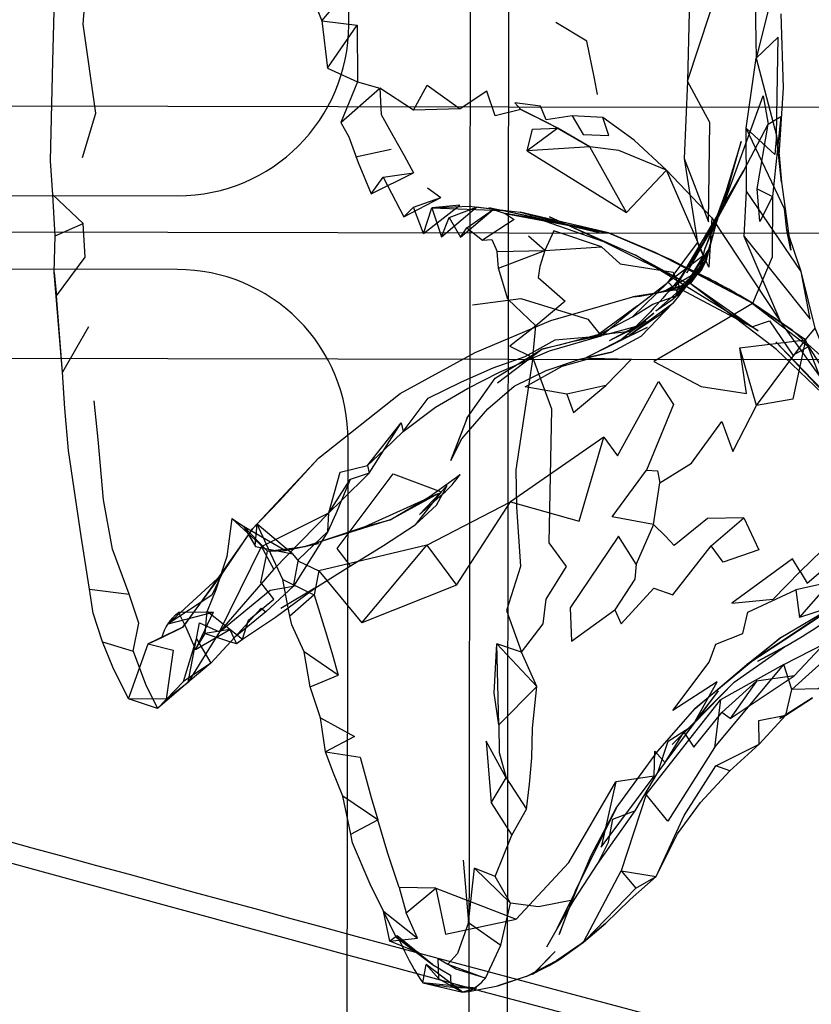
# Model space of a CAD drawing. Units: millimetres. Extents: x 49339 to 70905, y -14600 to 8320.
# Drawn here: x 55342 to 55405, y -53 to 25 of the extents above; entities that cross this region are included whole.
import ezdxf

# ---------------------------------------------------------------- set-up
doc = ezdxf.new("R2010")
doc.units = ezdxf.units.MM
doc.header["$LTSCALE"] = 500
doc.layers.add('Make2D', color=7, linetype='Continuous', true_color=0x000000)

msp = doc.modelspace()

# ---------------------------------------------------------------- linework, layer by layer
at = {"layer": 'Make2D', "color": 18, "lineweight": -3, "true_color": 0x000000}
for p, q in [((55381.2926, 115.7078), (55380.9832, -99.292)), ((55368.5016, 24.6726), (55368.5965, 90.649)), ((55378.0171, -70.2356), (55378.2428, 86.66)), ((55366.8358, 21.2732), (55369.1991, 20.1775)), ((55367.871, 16.9685), (55370.9608, 19.6912)), ((55141.258, 18.5573), (55381.1548, 18.2121)), ((55381.1548, 18.2121), (58033.7617, 14.3955)), ((55399.8046, 13.156), (55401.7108, 16.8259)), ((55369.0428, 14.2537), (55371.8592, 14.8591)), ((55402.5896, 14.368), (55402.7772, 12.2341)), ((55370.2772, 11.3025), (55373.6405, 12.9666)), ((55371.2264, 12.6404), (55372.8592, 9.4861)), ((55397.9318, 9.977), (55399.8046, 13.156)), ((55374.746, 11.7849), (55375.7928, 11.0232)), ((55402.7772, 12.2341), (55403.5272, 6.8689)), ((55091.4319, 11.5457), (55354.9567, 11.1665)), ((55372.8592, 9.4861), (55375.7928, 11.0232)), ((55398.3827, 11.4744), (55397.7386, 9.4054)), ((55374.4217, 8.1677), (55373.6249, 10.2556)), ((55374.4217, 8.1677), (55377.3046, 10.4236)), ((55374.4217, 8.1677), (55375.0819, 10.2068)), ((55377.3046, 10.4236), (55375.0819, 10.2068)), ((55375.0819, 10.2068), (55378.035, 10.3279)), ((55375.0819, 10.2068), (55380.6483, 9.9998)), ((55375.0819, 10.2068), (55375.8592, 7.9158)), ((55375.8592, 7.9158), (55378.621, 10.2556)), ((55378.035, 10.3279), (55382.0702, 9.8767)), ((55380.6487, 10.0045), (55378.621, 10.2556)), ((55397.786, 9.492), (55398.1435, 10.3365)), ((55376.4608, 9.4373), (55377.3553, 7.8787)), ((55377.3553, 7.8787), (55379.9413, 10.0681)), ((55388.7108, 7.5232), (55382.8632, 9.5505)), ((55395.2396, 5.407), (55397.893, 9.9112)), ((55397.7386, 9.4054), (55397.7095, 9.3121)), ((55397.7477, 9.4015), (55397.786, 9.492)), ((55397.9306, 9.975), (55397.8994, 9.9172)), ((55377.8553, 8.613), (55379.0897, 7.6365)), ((55396.8799, 6.4843), (55397.5654, 8.842)), ((55381.1379, 8.2121), (55144.7557, 8.5522)), ((58033.7432, 4.3955), (55381.1379, 8.2121)), ((55403.5272, 6.8689), (55403.2069, 8.449)), ((55403.3479, 8.0409), (55403.2069, 8.449)), ((55395.8548, 4.7142), (55397.0663, 7.0388)), ((55396.577, 6.4102), (55396.7382, 7.0173)), ((55396.5819, 5.5974), (55397.0663, 7.0388)), ((55400.9296, 0.4646), (55391.2069, 6.4509)), ((55396.1248, 5.0417), (55392.7811, 6.6853)), ((55395.0272, 3.8064), (55396.9335, 6.8064)), ((55396.9335, 6.8064), (55396.3592, 5.5896)), ((55396.3592, 5.5896), (55396.5752, 6.4033)), ((55354.9483, 5.3245), (55091.4235, 5.7037)), ((55394.1757, 2.9431), (55396.3592, 5.5896)), ((55394.4842, 3.7302), (55396.5726, 5.5891)), ((55395.0272, 3.8064), (55396.3592, 5.5896)), ((55395.621, 4.2654), (55396.5747, 5.5874)), ((55396.1588, 5.0837), (55396.6721, 5.8644)), ((55396.8124, 6.0779), (55396.5892, 5.6192)), ((55396.6721, 5.8644), (55396.8124, 6.0779)), ((55394.3553, 3.906), (55395.2363, 5.4014)), ((55396.0642, 4.9671), (55395.2334, 5.4019)), ((55395.621, 4.2654), (55395.9818, 4.8143)), ((55395.8158, 4.6393), (55395.8538, 4.7122)), ((55395.9818, 4.8143), (55395.8159, 4.6392)), ((55395.9818, 4.8143), (55396.0781, 4.9609)), ((55396.107, 4.9465), (55395.9852, 4.8179)), ((55396.0752, 4.9614), (55396.0642, 4.9671)), ((55396.1032, 4.9467), (55396.0776, 4.9601)), ((55396.0781, 4.9609), (55396.1588, 5.0837)), ((55396.0956, 5.0062), (55396.108, 4.9996)), ((55393.8007, 4.3298), (55390.9882, 1.5896)), ((55391.3632, 2.4509), (55393.8007, 4.3298)), ((55392.8202, 2.033), (55395.3436, 4.2459)), ((55395.4, 4.1997), (55392.9295, 3.4646)), ((55393.8007, 4.3298), (55394.7264, 3.3416)), ((55394.4457, 3.2443), (55395.3436, 4.2459)), ((55394.4842, 3.7302), (55395.4014, 4.162)), ((55395.3437, 4.2459), (55394.9911, 3.6753)), ((55395.4809, 4.2855), (55395.0272, 3.8064)), ((55395.621, 4.2654), (55395.4, 4.1997)), ((55395.4014, 4.162), (55395.621, 4.2654)), ((55395.4935, 4.2748), (55395.4803, 4.2849)), ((55395.8159, 4.6392), (55395.4809, 4.2855)), ((55395.538, 4.2407), (55395.4938, 4.2746)), ((55395.5496, 4.2318), (55395.538, 4.2407)), ((55395.5398, 4.2433), (55395.5406, 4.2427)), ((55395.5535, 4.2336), (55400.9296, 0.4646)), ((55395.621, 4.2654), (55395.8158, 4.6393)), ((55394.4842, 3.7302), (55391.0155, 3.156)), ((55394.7258, 3.3401), (55394.1717, 2.6619)), ((55394.4857, 3.2575), (55394.1757, 2.9431)), ((55394.1757, 2.9431), (55394.4457, 3.2443)), ((55394.7264, 3.3416), (55394.4842, 3.7302)), ((55395.0272, 3.8064), (55394.4857, 3.2575)), ((55391.3632, 2.4509), (55387.9842, -0.0159)), ((55390.7147, 0.1365), (55394.1717, 2.6619)), ((55394.1717, 2.6619), (55391.6678, 0.0545)), ((55394.1757, 2.9431), (55392.8202, 2.033)), ((55400.4764, 2.658), (55400.4807, 2.6547)), ((55400.49, 2.6475), (55404.9217, -0.7717)), ((55389.078, 0.242), (55391.5741, 0.9119)), ((55389.1561, -0.303), (55392.0702, 1.2517)), ((55390.8436, 0.4275), (55391.5741, 0.9119)), ((55408.2811, -6.5471), (55402.7342, 1.156)), ((55387.9842, -0.0159), (55389.0865, 0.5732)), ((55388.4921, 0.0838), (55387.9842, -0.0159)), ((55389.3163, -1.2268), (55391.6678, 0.0545)), ((55381.1291, -1.7879), (55141.2293, -1.4427)), ((55380.2928, -3.6389), (55383.8046, -0.9748)), ((55380.2928, -3.6389), (55383.8046, -0.9748)), ((55386.6405, -1.8323), (55389.3163, -1.2268)), ((55389.3163, -1.2268), (55386.6405, -1.8323)), ((58033.7275, -5.6044), (55381.1291, -1.7879)), ((55369.9882, -10.1819), (55372.6639, -6.7971)), ((55368.3594, -74.1968), (55368.4543, -8.2204)), ((55369.9882, -10.1819), (55371.3087, -8.9376)), ((55370.1288, -10.801), (55368.6092, -11.2912)), ((55366.9257, -13.9221), (55368.6092, -11.2912)), ((55369.8085, -15.0217), (55375.6522, -12.3811)), ((55371.7733, -14.4748), (55375.6522, -12.3811)), ((55374.1053, -14.0549), (55376.3124, -11.7756)), ((55374.1053, -14.0549), (55375.9479, -12.4337)), ((55366.9257, -13.9221), (55367.9292, -12.9443)), ((55374.6952, -16.4846), (55381.3241, -13.0745)), ((55366.8475, -15.4221), (55366.9257, -13.9221)), ((55360.1796, -14.9807), (55363.496, -16.9026)), ((55364.0624, -17.1682), (55361.2578, -14.8188)), ((55362.0585, -16.9592), (55365.0428, -16.6018)), ((55362.0585, -16.9592), (55363.496, -16.9026)), ((55374.6952, -16.4846), (55369.1483, -17.8118)), ((55366.1483, -18.5295), (55365.8707, -19.873)), ((55358.4217, -18.8303), (55354.2069, -22.7092)), ((55363.2772, -19.1975), (55365.3751, -20.2316)), ((55366.7834, -19.297), (55369.5507, -22.6409)), ((55347.9725, -19.969), (55351.1171, -20.3791)), ((55365.8241, -19.9026), (55363.1249, -21.51)), ((55365.8707, -19.873), (55365.7577, -20.4202)), ((55365.7577, -20.4202), (55363.8358, -22.1174)), ((55402.7225, -23.8049), (55407.6405, -20.887)), ((55354.2069, -22.7092), (55357.7655, -21.7873)), ((55357.7655, -21.7873), (55355.0233, -21.8186)), ((55359.0897, -23.178), (55357.1249, -23.4905)), ((55359.0897, -23.178), (55359.4115, -23.8464)), ((55357.1249, -23.4905), (55359.1507, -24.1325)), ((55359.4115, -23.8464), (55359.621, -24.2815)), ((55399.0311, -27.3381), (55403.0155, -24.5276)), ((55354.0507, -28.6897), (55355.7889, -27.3342)), ((55393.5704, -33.7021), (55397.7928, -28.01)), ((55395.7967, -30.6233), (55397.7928, -28.01)), ((55368.6757, -39.3557), (55370.7967, -38.2327)), ((55391.2303, -43.6487), (55392.8632, -42.717)), ((55385.0233, -46.8205), (55386.6405, -43.5276)), ((55386.0428, -45.0354), (55384.1561, -48.3205)), ((55372.2616, -47.5041), (55371.2694, -45.4709)), ((55371.2694, -45.4709), (55373.9569, -47.6018)), ((55372.3436, -47.4045), (55371.7616, -47.844)), ((55372.2616, -47.5041), (55374.1053, -48.7756)), ((55372.2616, -47.5041), (55373.7663, -48.6408)), ((55375.1288, -49.6702), (55372.3436, -47.4045)), ((55372.3436, -47.4045), (55372.7412, -48.2334)), ((55384.9813, -49.3725), (55386.9004, -48.0502)), ((55386.9002, -48.0498), (55384.9851, -49.3767)), ((55385.3124, -49.2073), (55386.9058, -48.0531)), ((55387.2482, -47.7592), (55386.9002, -48.0498)), ((55373.7663, -48.6408), (55375.1288, -49.6702)), ((55383.2601, -50.2723), (55384.8592, -48.6409)), ((55383.3327, -50.2347), (55384.8592, -48.6409)), ((55374.3788, -51.1311), (55374.6288, -49.6936)), ((55377.5116, -51.8596), (55374.6288, -49.6936)), ((55383.2602, -50.2726), (55384.9432, -49.3989)), ((55384.0021, -49.929), (55384.8599, -49.4565)), ((55384.8635, -49.4583), (55384.5975, -49.637)), ((55384.9851, -49.3767), (55384.8635, -49.4583)), ((55384.9853, -49.377), (55385.3124, -49.2073)), ((55382.5546, -50.6389), (55382.7439, -50.546)), ((55382.7439, -50.546), (55382.7736, -50.5315)), ((55382.771, -50.5265), (55383.2602, -50.2726)), ((55383.121, -50.4143), (55384.0021, -49.929)), ((55383.121, -50.4143), (55383.3327, -50.2347)), ((55383.121, -50.4143), (55383.2601, -50.2723)), ((55374.3788, -51.1311), (55377.5116, -51.8596)), ((55378.6327, -51.5432), (55374.3788, -51.1311)), ((55378.6327, -51.5432), (55377.5116, -51.8596))]:
    msp.add_line(p, q, dxfattribs=at)
for points in [[(55347.41, 14.199), (55348.4725, 17.6873), (55347.4803, 24.7361), (55347.9608, 30.8123), (55346.1092, 35.4002)], [(55396.6444, 31.3377), (55398.9882, 29.3201), (55400.6639, 27.9861), (55400.7616, 22.0623)], [(55398.0272, 28.4119), (55395.5702, 30.0896), (55395.3358, 20.238), (55398.0272, 28.4119), (55396.0858, 30.8025), (55397.4921, 29.7263), (55398.9921, 27.3709), (55399.4569, 28.8787)], [(55368.6092, -11.2912), (55367.4921, -14.0061), (55366.8475, -15.4221), (55364.1327, -19.7307), (55361.9335, -21.7717), (55359.4803, -23.7717), (55357.5936, -25.8205), (55355.7889, -27.3342), (55353.3475, -29.4065), (55351.0702, -28.6506), (55349.8163, -26.1545), (55349.0077, -24.1506), (55348.2694, -21.8811), (55347.9725, -19.969), (55347.3163, -15.7834), (55346.3007, -9.012), (55346.0116, -5.6877), (55345.828, -2.7893), (55345.1796, 5.0974), (55345.2655, 7.9939), (55345.0663, 11.24), (55344.8788, 13.9373), (55345.0585, 21.8103), (55345.2225, 27.7673)], [(55400.6639, 27.9861), (55401.9257, 26.6912), (55400.7616, 22.0623)], [(55366.3632, 25.0056), (55366.8358, 21.2732), (55369.1757, 24.6775)], [(55366.3632, 25.0056), (55369.1757, 24.6775), (55369.1991, 20.1775), (55370.9608, 19.6912), (55371.0858, 17.6013), (55371.9882, 15.9334), (55372.9022, 14.3435), (55373.6405, 12.9666)], [(55402.5897, 14.367), (55402.9296, 19.7166), (55402.7616, 25.5505)], [(55388.2186, 19.1814), (55387.9608, 20.4334), (55387.371, 23.408), (55384.9022, 24.865)], [(55402.3866, 15.9216), (55402.5272, 23.7127), (55400.7616, 22.0623)], [(55369.1991, 20.1775), (55367.871, 16.9685), (55368.5233, 15.824), (55369.2499, 13.7927), (55370.2772, 11.3025)], [(55373.6327, 17.9334), (55374.7186, 19.9158), (55377.3241, 18.0545), (55373.6327, 17.9334), (55370.9608, 19.6912)], [(55386.2069, 17.4978), (55387.0663, 16.0017), (55389.0936, 15.9451), (55388.6366, 17.3611), (55386.2069, 17.4978), (55384.1327, 17.1775), (55383.6796, 18.242), (55381.6678, 18.5056), (55382.1327, 17.9861), (55380.0936, 17.5017), (55379.4413, 19.4295), (55377.3241, 18.0545)], [(55398.2069, 10.4861), (55401.3241, 19.0818), (55401.7108, 16.8259)], [(55393.6757, 13.1775), (55391.1014, 15.5681), (55388.6366, 17.3611)], [(55400.8514, 11.7048), (55401.7108, 16.8259), (55402.7225, 17.4373), (55402.0741, 11.0935)], [(55397.2655, 9.4099), (55402.7342, 1.156), (55399.8202, 7.9255), (55399.9999, 11.5252), (55399.9686, 16.5193)], [(55403.2069, 8.449), (55403.0272, 10.1365), (55399.9686, 16.5193)], [(55402.7772, 12.2341), (55402.3866, 15.9216), (55402.5896, 14.368)], [(55393.6757, 13.1775), (55389.8905, 14.74), (55387.5975, 15.0447)], [(55398.1435, 10.3365), (55398.2069, 10.4861), (55399.5858, 15.4548), (55398.3827, 11.4744), (55396.7382, 7.0173), (55397.7093, 9.3109)], [(55395.0819, 14.1228), (55396.1249, 7.4412), (55396.578, 6.408), (55394.7264, 3.3416)], [(55370.2772, 11.3025), (55371.2264, 12.6404), (55373.6405, 12.9666)], [(55396.7812, 6.0475), (55393.6757, 13.1775), (55390.5038, 9.8377)], [(55393.6757, 13.1775), (55397.2655, 9.4099), (55397.0155, 5.5095), (55396.7889, 6.0297)], [(55397.7862, 9.4918), (55399.8046, 13.156), (55398.2069, 10.4861), (55397.9306, 9.975)], [(55402.0741, 11.0935), (55401.0507, 9.1248), (55400.8514, 11.7048), (55402.0741, 11.0935), (55402.0311, 6.2986), (55400.4803, 2.6404)], [(55345.2655, 7.9939), (55347.4608, 8.9763), (55345.0663, 11.24)], [(55372.8592, 9.4861), (55373.6249, 10.2556), (55375.7928, 11.0232)], [(55399.8202, 7.9255), (55405.0467, 1.406), (55404.3397, 5.1697), (55399.9999, 11.5252)], [(55375.8592, 7.9158), (55376.4608, 9.4373), (55378.621, 10.2556)], [(55379.5936, 10.2244), (55382.8632, 9.5505), (55388.3046, 8.2556), (55380.6483, 9.9998), (55380.6483, 9.9998)], [(55377.3553, 7.8787), (55377.8553, 8.613), (55379.9413, 10.0681)], [(55379.9413, 10.0681), (55380.8866, 9.7713), (55381.6132, 9.2908), (55379.0897, 7.6365), (55379.8358, 7.699), (55380.2655, 6.7537)], [(55395.3307, 4.2191), (55388.7108, 7.5232), (55384.4061, 9.492), (55391.2069, 6.4509), (55394.3521, 4.7504)], [(55397.8971, 9.9129), (55395.2811, 5.074), (55397.2225, 8.4685), (55397.7391, 9.4062)], [(55345.1796, 5.0974), (55345.3632, 3.2302), (55347.6405, 6.3103), (55347.4608, 8.9763)], [(55397.7095, 9.3121), (55397.5819, 8.9021), (55397.0663, 7.0388), (55396.8124, 6.0779), (55396.8799, 6.4843)], [(55384.0389, 6.8338), (55388.5311, 7.113), (55384.746, 8.4002), (55384.0389, 6.8338), (55382.746, 7.9627)], [(55395.2321, 5.4026), (55392.7811, 6.6853), (55389.078, 8.2341), (55394.0272, 6.115), (55396.0956, 5.0062)], [(55395.2369, 5.4015), (55394.8124, 4.7459), (55394.3553, 3.906), (55397.2225, 8.4685), (55395.24, 5.4064)], [(55408.3124, -5.7873), (55406.535, -1.9631), (55405.453, 0.6795), (55404.3397, 5.1697), (55403.3479, 8.0409)], [(55388.5311, 7.113), (55389.996, 5.781), (55394.1952, 5.113), (55394.7655, 3.7947), (55400.4217, 0.8005), (55401.8319, 1.2517), (55403.6678, -1.4475), (55404.9217, -0.7717), (55407.6913, -5.1116), (55409.535, -5.5686), (55410.9061, -7.8791), (55412.3241, -9.219), (55412.8514, -10.8342), (55412.91, -11.7112), (55414.1483, -12.9104), (55414.1171, -15.2834), (55413.1717, -17.6936), (55412.7225, -16.2815), (55411.4608, -18.7151), (55410.66, -18.0647), (55408.9569, -18.3577), (55408.4608, -20.4944), (55406.4022, -21.508), (55404.1991, -22.2131)], [(55396.578, 6.408), (55393.8007, 4.3298), (55396.1249, 7.4412)], [(55380.3592, 5.4334), (55380.2655, 6.7537), (55384.0389, 6.8338)], [(55389.0865, 0.5732), (55390.9882, 1.5896), (55392.578, 2.5779), (55394.7264, 3.3416), (55396.5819, 5.5974)], [(55393.4061, 3.572), (55395.9374, 5.0388), (55396.7836, 6.0437)], [(55394.3614, 4.7453), (55395.3827, 4.1931), (55395.3342, 4.2173)], [(55396.108, 4.9996), (55400.4764, 2.658), (55396.1059, 4.9453)], [(55407.8475, -6.2327), (55402.3788, -1.01), (55395.5496, 4.2318)], [(55347.9022, 0.781), (55345.828, -2.7893), (55345.3632, 3.2302)], [(55366.1171, -9.6116), (55372.5702, -4.4983), (55378.5233, -1.2346), (55384.4999, 1.2986), (55391.0155, 3.156)], [(55371.3087, -8.9376), (55372.828, -7.5061), (55375.3671, -5.5725), (55377.91, -4.1018), (55380.4335, -2.803), (55384.4178, -1.1155), (55388.4921, 0.0838), (55391.3632, 2.4509)], [(55378.3007, 2.5408), (55382.1249, 3.0369), (55387.4335, 1.3884), (55388.4921, 0.0838)], [(55390.7147, 0.1365), (55393.2538, 1.8298), (55394.1717, 2.6619)], [(55404.6757, -0.2346), (55400.4803, 2.6404), (55398.3202, 1.3513), (55392.6757, -1.967), (55396.4296, -3.926), (55400.0194, -4.4866), (55399.4803, -0.883)], [(55406.6329, -2.1738), (55403.6249, 0.5134), (55400.488, 2.6501)], [(55389.1561, -0.303), (55391.5741, 0.9119), (55392.0702, 1.2517)], [(55372.6639, -6.7971), (55372.828, -7.5061), (55374.7967, -4.8557), (55377.4335, -3.5549), (55379.9569, -2.4592), (55382.4764, -1.5686), (55384.8475, -0.2405), (55388.4921, 0.0838)], [(55390.8436, 0.4275), (55388.121, 0.1267), (55385.1678, -0.6584), (55383.8046, -0.9748), (55386.0585, -0.4104), (55389.078, 0.242), (55389.078, 0.242)], [(55412.9452, -15.9514), (55410.3436, -9.8518), (55409.703, -11.3401), (55408.3124, -5.7873), (55406.6327, -4.3635), (55405.91, -3.3967), (55404.6757, -0.2346), (55405.453, 0.6795)], [(55400.8046, -5.4241), (55399.4803, -0.883), (55404.6757, -0.2346)], [(55409.0326, -7.7821), (55407.8475, -6.2327), (55402.328, -0.387), (55408.2811, -6.5471), (55408.8563, -7.3336)], [(55377.8827, -6.4241), (55380.1132, -3.2639), (55383.8046, -0.9748)], [(55376.5858, -9.7893), (55377.4569, -8.0862), (55379.5311, -5.6955), (55381.6014, -3.9006), (55384.1327, -2.6623), (55386.6405, -1.8323)], [(55385.7772, -4.5452), (55382.4725, -3.9612), (55385.4022, -2.3147), (55387.6835, -1.6838), (55390.8866, -1.758), (55388.8553, -3.8655)], [(55388.7108, -7.9397), (55381.3241, -13.0745), (55386.7655, -14.5823), (55388.7108, -7.9397), (55389.7811, -9.4221), (55393.0389, -3.5276), (55394.2303, -5.3498), (55392.0819, -10.5647)], [(55351.4374, -24.8694), (55351.871, -22.6662), (55351.1171, -20.3791), (55349.7928, -16.8049), (55349.0897, -12.9104), (55348.6483, -8.1252), (55348.3475, -5.0666)], [(55399.8085, -14.3245), (55396.91, -14.3889), (55394.2694, -16.5237), (55393.5936, -15.7756), (55392.6366, -14.8674), (55393.1366, -11.5491), (55395.6444, -10.0139), (55398.0663, -6.6955), (55398.9139, -9.0745), (55400.8046, -5.4241)], [(55367.9292, -12.9443), (55370.1288, -10.801), (55372.6639, -6.7971)], [(55366.9257, -13.9221), (55362.5858, -18.3987), (55361.5975, -16.6037), (55366.9257, -13.9221), (55367.8319, -10.7131), (55369.9882, -10.1819), (55370.1288, -10.801)], [(55368.6366, -18.1272), (55367.6014, -16.7678), (55372.0155, -10.842), (55375.8358, -12.2815), (55373.7577, -14.8694)], [(55371.7733, -14.4748), (55374.8788, -12.6702), (55377.3241, -10.887)], [(55392.6366, -14.8674), (55389.3553, -14.26), (55392.0819, -10.5647), (55392.9686, -10.6057), (55393.1366, -11.5491)], [(55359.1507, -24.1325), (55359.621, -24.2815), (55360.0819, -23.9299), (55362.703, -22.1897), (55365.8241, -19.9026), (55368.6366, -18.1272), (55371.2538, -16.5061), (55373.7577, -14.8694), (55375.453, -13.3205), (55376.3124, -11.7756)], [(55377.0507, -19.6506), (55369.5507, -22.6409), (55374.6952, -16.4846), (55377.0507, -19.6506), (55381.3241, -13.0745)], [(55359.2342, -14.3752), (55358.8514, -17.385), (55357.9842, -20.0276), (55357.2928, -21.717), (55360.0819, -23.9299), (55360.5663, -22.4338), (55362.5858, -20.7776), (55361.5389, -19.4514), (55362.0585, -16.9592)], [(55360.1796, -14.9807), (55362.0585, -16.9592), (55359.2342, -14.3752), (55360.1796, -14.9807), (55361.1053, -16.5393), (55361.2448, -14.8229)], [(55360.1796, -14.9807), (55361.1092, -16.5862), (55364.0624, -17.1682)], [(55363.7087, -21.4528), (55363.2772, -19.1975), (55362.16, -16.7737), (55361.2511, -14.8198)], [(55364.1327, -19.7307), (55364.5272, -17.6174), (55366.8475, -15.4221)], [(55392.6366, -14.8674), (55391.2694, -18.0022), (55391.1639, -19.1936), (55389.5702, -21.6096), (55390.0897, -22.7229), (55392.66, -19.9026), (55394.1717, -20.4221), (55397.2147, -16.5373)], [(55391.2694, -18.0022), (55389.8749, -15.7815), (55386.0389, -21.4416), (55386.1405, -24.0784), (55389.5702, -21.6096)], [(55362.5858, -18.3987), (55358.2811, -23.3518), (55361.5975, -16.6037)], [(55364.0624, -17.1682), (55364.5311, -17.7502), (55366.1483, -18.5295)], [(55369.1483, -17.8118), (55366.1483, -18.5295), (55366.7834, -19.297)], [(55358.4217, -18.8303), (55357.6639, -20.4534), (55354.2069, -22.7092)], [(55358.2811, -23.3518), (55362.2889, -20.0588), (55364.1327, -19.7307)], [(55365.3751, -20.2316), (55365.7577, -20.4202), (55366.7694, -23.6662), (55367.2108, -25.1721), (55367.66, -26.7717)], [(55395.9046, -30.4804), (55397.6757, -27.303), (55394.1639, -29.5803), (55397.0624, -25.7639), (55397.5702, -24.3225), (55399.7069, -23.4924), (55400.1053, -21.8049), (55403.9178, -20.0315)], [(55403.7928, -26.8401), (55400.8085, -27.2561), (55398.7264, -30.2112), (55403.7928, -26.8401), (55405.871, -24.6116), (55406.3319, -25.5725), (55408.5311, -22.3909), (55409.6913, -23.9983), (55410.8553, -20.6389)], [(55355.0233, -21.8186), (55355.6053, -22.9748), (55356.3592, -24.76), (55359.0897, -23.178)], [(55357.7655, -21.7873), (55356.3592, -24.76), (55357.1249, -23.4905), (55357.2928, -21.717)], [(55359.4803, -23.7717), (55361.5663, -21.4866), (55361.9335, -21.7717)], [(55374.1053, -48.7756), (55371.7616, -47.844), (55371.2694, -45.4709), (55370.1913, -43.3166), (55368.8085, -40.0549), (55368.6757, -39.3557), (55368.0467, -36.3674), (55367.246, -34.4123), (55366.66, -32.8596), (55366.2811, -30.1604), (55365.4452, -27.7073), (55364.9842, -24.9377), (55364.0116, -22.8088), (55363.8358, -22.1174), (55363.7087, -21.4528)], [(55403.5858, -27.9143), (55402.9686, -25.926), (55409.5038, -22.5979)], [(55349.0077, -24.1506), (55351.4374, -24.8694), (55352.4022, -27.4846), (55353.3475, -29.4065)], [(55355.4217, -27.2717), (55356.4374, -23.9026), (55357.5936, -25.8205), (55355.4217, -27.2717), (55353.3475, -29.4065)], [(55354.0507, -28.6897), (55351.0702, -28.6506), (55352.6092, -24.2893), (55354.6132, -24.7893), (55354.0514, -28.6846)], [(55380.3905, -30.717), (55380.0311, -28.1995), (55380.2225, -24.3049)], [(55383.4139, -27.678), (55380.3905, -30.717), (55380.2225, -24.3049)], [(55365.4452, -27.7073), (55367.66, -26.7717), (55364.9842, -24.9377)], [(55398.7264, -30.2112), (55398.0428, -29.7346), (55400.8085, -27.2561)], [(55380.3905, -30.717), (55380.4217, -32.8948), (55380.9608, -34.9084), (55382.578, -37.3948), (55382.8319, -35.4065), (55383.0077, -33.3127), (55383.0702, -30.9729), (55383.4139, -27.678)], [(55398.6835, -34.3577), (55397.5663, -33.9573), (55401.0116, -32.2307), (55400.996, -30.3577), (55403.1171, -29.9573), (55403.5858, -27.9143)], [(55397.4764, -32.512), (55393.7772, -38.3245), (55392.0507, -36.2346), (55397.9452, -28.7209)], [(55403.1171, -29.9573), (55405.2342, -28.5686), (55403.1282, -29.9116)], [(55389.6874, -37.3127), (55392.9686, -32.8342), (55395.9413, -29.4221)], [(55366.2811, -30.1604), (55368.9569, -31.6272), (55366.66, -32.8596), (55369.3983, -33.262), (55370.285, -36.4651), (55370.7967, -38.2327)], [(55388.8358, -46.4338), (55390.7928, -44.5237), (55392.8632, -42.717), (55394.5467, -39.3459), (55396.3592, -36.8694), (55398.6835, -34.3577), (55401.0116, -32.2307), (55403.1171, -29.9573)], [(55393.5729, -33.7027), (55395.0389, -31.2834), (55395.8436, -32.4807), (55398.0428, -29.7346)], [(55403.1282, -29.9116), (55402.6522, -30.2151), (55403.1171, -29.9573)], [(55392.9882, -34.4885), (55393.8085, -31.9963), (55395.7499, -30.758), (55395.9012, -30.4865)], [(55392.703, -34.7737), (55389.6483, -35.2287), (55388.4999, -40.383), (55392.703, -34.7737), (55392.7577, -32.8069), (55393.5702, -33.7073)], [(55385.0233, -46.8205), (55386.3514, -44.5666), (55388.246, -41.6741), (55391.1835, -37.5295), (55392.9882, -34.4885), (55393.5664, -33.7074)], [(55392.0507, -36.2346), (55390.0702, -42.262), (55392.8632, -42.717), (55395.078, -37.8948), (55397.5663, -33.9573)], [(55375.4022, -43.6409), (55372.496, -43.5979), (55373.0467, -45.5842), (55375.4022, -43.6409), (55381.7772, -46.0998), (55385.9374, -41.5998), (55389.6483, -35.2287)], [(55372.496, -43.5979), (55371.6092, -40.8948), (55370.7967, -38.2327), (55368.0467, -36.3674)], [(55379.7733, -36.8889), (55381.4217, -39.4358), (55382.578, -37.3948)], [(55388.246, -41.6741), (55389.078, -39.9944), (55389.4178, -38.1858), (55390.8749, -37.6116), (55391.1835, -37.5295)], [(55380.1014, -42.7073), (55378.4764, -42.051), (55381.3241, -44.8186), (55380.1014, -42.7073), (55381.4217, -39.4358)], [(55377.5585, -41.4299), (55377.9921, -46.3694), (55378.4764, -42.051)], [(55387.125, -47.862), (55390.0702, -42.262), (55391.2303, -43.6487), (55387.248, -47.759)], [(55375.4022, -43.6409), (55376.1561, -47.2717), (55381.7772, -46.0998)], [(55377.9921, -46.3694), (55380.5624, -48.1448), (55381.3241, -44.8186)], [(55386.3514, -44.5666), (55383.5272, -45.1037), (55381.3241, -44.8186)], [(55371.7616, -47.844), (55373.9569, -47.6018), (55373.0467, -45.5842)], [(55377.9921, -46.3694), (55377.1092, -48.8069), (55376.3632, -49.6487), (55379.328, -50.76), (55380.5624, -48.1448)], [(55386.9004, -48.0502), (55387.0975, -47.9143), (55388.8358, -46.4338), (55387.2482, -47.7592)], [(55387.2464, -47.7606), (55387.0975, -47.9143), (55387.125, -47.862)], [(55374.6288, -49.6936), (55375.6522, -50.8069), (55377.5116, -51.8596), (55377.5117, -51.8596)], [(55375.1288, -49.6702), (55376.5624, -50.5373), (55376.6014, -51.4748)], [(55375.6522, -50.8069), (55375.5858, -49.1936), (55376.3632, -49.6487)], [(55379.328, -50.76), (55376.996, -50.0627), (55376.3632, -49.6487)], [(55382.7718, -50.5324), (55383.121, -50.4143), (55382.5546, -50.6389), (55380.3202, -51.3616), (55382.7403, -50.5431)], [(55377.5146, -51.8594), (55378.0155, -51.8303), (55380.3202, -51.3616)]]:
    msp.add_lwpolyline(points, dxfattribs=at)
for points in [[(55365.4217, 27.3963), (55366.3632, 25.0056), (55368.4413, 27.4724), (55368.0741, 29.4197)], [(55402.3866, 15.9216), (55402.2577, 14.4255), (55399.9686, 16.5193), (55400.7616, 22.0623)], [(55395.3358, 20.238), (55395.0819, 14.1228), (55397.0038, 9.1013), (55397.1014, 16.9548)], [(55385.0585, 16.5115), (55382.1327, 17.9861), (55384.4217, 16.8474), (55387.5975, 15.0447)], [(55385.0585, 16.5115), (55382.6327, 14.7166), (55383.0467, 16.4353)], [(55382.6327, 14.7166), (55390.5038, 9.8377), (55387.5975, 15.0447)], [(55389.078, 8.2341), (55384.1678, 9.199), (55380.8866, 9.7713)], [(55389.078, 8.2341), (55382.0702, 9.8767), (55388.3046, 8.2556)], [(55384.0389, 6.8338), (55383.6522, 5.5623), (55383.5155, 4.7048), (55385.6483, 2.8318), (55383.328, 0.8689), (55381.0936, 2.9861), (55380.3592, 5.4334)], [(55390.8436, 0.4275), (55392.6717, 1.867), (55390.121, -0.1975)], [(55383.328, 0.8689), (55381.2577, -0.7483), (55383.0858, -1.637)], [(55392.1405, 0.7459), (55387.3241, -1.635), (55390.121, -0.1975)], [(55404.6757, -0.2346), (55403.6874, -4.928), (55400.8046, -5.4241)], [(55383.0858, -1.637), (55381.7303, -10.5276), (55381.7967, -13.4573), (55382.1053, -18.1799), (55380.9921, -21.6682), (55382.1874, -24.9514), (55383.8944, -22.7112), (55384.1366, -20.76), (55385.7616, -18.1721), (55384.3749, -16.2971), (55384.5975, -5.7229)], [(55385.7772, -4.5452), (55386.3163, -6.0041), (55388.8553, -3.8655)], [(55377.7733, -6.7366), (55377.8827, -6.4241), (55376.5858, -9.7893)], [(55363.0194, -12.9768), (55366.1171, -9.6116), (55360.8905, -15.1955)], [(55369.8085, -15.0217), (55371.7733, -14.4748), (55365.0428, -16.6018)], [(55397.2147, -16.5373), (55399.8085, -14.3245), (55400.9725, -16.8518), (55398.1717, -17.8479)], [(55358.4217, -18.8303), (55360.8905, -15.1955), (55357.3983, -20.1662), (55355.3671, -22.9787)], [(55366.0975, -16.3518), (55365.0428, -16.6018), (55363.496, -16.9026)], [(55404.246, -18.5842), (55404.8085, -19.508), (55407.703, -17.0061), (55406.8202, -16.1018)], [(55404.246, -18.5842), (55403.6483, -17.5705), (55398.8475, -21.0784), (55402.1132, -20.7737)], [(55404.1991, -22.2131), (55406.6522, -19.4143), (55403.9178, -20.0315)], [(55407.6405, -20.887), (55400.0428, -25.9338), (55405.1327, -22.5745)], [(55405.6717, -27.8596), (55403.5858, -27.9143), (55409.5038, -22.5979), (55408.1913, -26.3108)], [(55355.3671, -22.9787), (55352.6092, -24.2893), (55353.7108, -23.7991)], [(55358.2811, -23.3518), (55355.7889, -27.3342), (55356.6913, -22.6448)], [(55400.0428, -25.9338), (55402.7225, -23.8049), (55395.9413, -29.4221)], [(55382.1874, -24.9514), (55380.2225, -24.3049), (55383.4139, -27.678)], [(55403.5077, -24.2854), (55403.0155, -24.5276), (55400.9139, -25.6682)], [(55402.9686, -25.926), (55397.9452, -28.7209), (55397.4764, -32.512)], [(55394.1249, -32.2698), (55395.7967, -30.6233), (55399.0311, -27.3381)], [(55380.9608, -34.9084), (55379.3944, -32.008), (55379.7733, -36.8889)], [(55385.1835, -47.3069), (55386.0428, -45.0354), (55386.6405, -43.5276), (55387.7147, -41.0666), (55389.6874, -37.3127), (55386.4452, -43.883)]]:
    msp.add_lwpolyline(points, close=True, dxfattribs=at)
for centre, radius, start, end in [((55354.9761, 24.692), 13.5255, 269.917563, 359.917563), ((55354.9288, -8.2009), 13.5255, 359.917563, 89.917563), ((55377.4914, -34.1401), 43.3867, 58.010007, 64.558794), ((55389.0319, 21.2758), 18.2281, 276.247196, 290.442741), ((55371.1881, -6.8131), 7.3652, 310.259576, 326.419083), ((55388.4703, -41.2558), 17.2074, 203.922334, 215.02253), ((55376.1242, -34.6876), 17.1826, 292.766845, 302.32592), ((55375.7102, -47.6635), 4.762, 298.953401, 319.439448)]:
    msp.add_arc(centre, radius, start, end, dxfattribs=at)
at = {"layer": 'Make2D', "color": 18, "lineweight": -3, "true_color": 0x000000, "extrusion": (0, 0, -1)}
for centre, radius, start, end in [((-55395.1644, 6.1236), 1.5079, 200.798592, 231.312141), ((-55358.0022, 34.5931), 47.3904, 219.036527, 226.132049), ((-55379.319, 17.2291), 48.0473, 229.597883, 239.772546), ((-55357.4083, -24.8243), 3.837, 15.497753, 51.568863), ((-56842.0944, 5406.4903), 5669.3805, 281.2134704, 286.333589), ((-55378.2175, -33.668), 17.88, 268.669364, 282.397486)]:
    msp.add_arc(centre, radius, start, end, dxfattribs=at)
at = {"layer": 'Make2D', "color": 18, "lineweight": -3, "true_color": 0x000000}
for points, knots in [([(55138.5735, 0.5781), (55267.7878, -39.7895), (55466.9021, -94.9271), (55669.8894, -139.1876), (55739.6009, -152.941)], [0.9296542, 0.9296542, 0.9296542, 0.9296542, 414.6616725, 629.2017451, 629.2017451, 629.2017451, 629.2017451]), ([(55208.2952, -1.5404), (55316.544, -34.0785), (55426.0884, -63.7077), (55536.7927, -90.0435), (55664.4616, -120.4152), (55793.6828, -146.409), (55924.0978, -167.4325), (56050.4857, -187.8069), (56177.9936, -203.513), (56306.1405, -214.0739), (56431.3308, -224.3912), (56557.1294, -229.798), (56682.9434, -229.9785), (56806.9974, -230.1565), (56931.0616, -225.2535), (57054.5041, -215.1528), (57177.455, -205.0923), (57299.7803, -189.8762), (57420.8522, -169.6006), (57542.6945, -149.196), (57663.2622, -123.6683), (57782.0028, -93.3208), (57866.8909, -71.6253), (57950.8425, -47.4671), (58033.7091, -21.0064)], [68.3695843, 68.3695843, 68.3695843, 68.3695843, 414.092531, 414.092531, 414.092531, 812.8338858, 812.8338858, 812.8338858, 1199.3001785, 1199.3001785, 1199.3001785, 1576.8888781, 1576.8888781, 1576.8888781, 1949.2103184, 1949.2103184, 1949.2103184, 2320.058616, 2320.058616, 2320.058616, 2693.2571456, 2693.2571456, 2693.2571456, 2960.0389806, 2960.0389806, 2960.0389806, 2960.0389806]), ([(58033.7039, -22.6642), (57950.6727, -49.1896), (57749.1595, -107.1918), (57422.5293, -176.3473), (57054.4649, -222.1306), (56681.1949, -236.8838), (56302.7682, -220.6221), (55919.2884, -173.3896), (55586.7404, -106.4989), (55383.3469, -53.5033), (55307.282, -32.0518)], [-2965.6137241, -2965.6137241, -2965.6137241, -2965.6137241, -2697.7429293, -2323.8685487, -1952.3406482, -1579.342891, -1201.103283, -814.0025633, -414.6616725, -173.0532307, -173.0532307, -173.0532307, -173.0532307])]:
    msp.add_open_spline(points, degree=3, knots=knots, dxfattribs=at)

doc.saveas('drawing.dxf')
